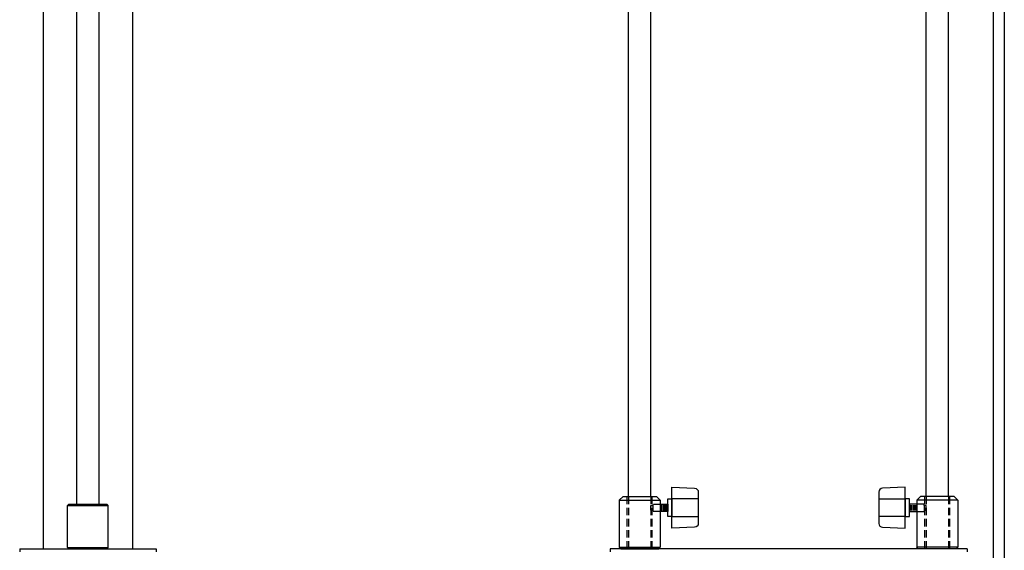
# Model space of a CAD drawing. Units: inches. Extents: x 235 to 698, y -354 to 31.
# Drawn here: x 348 to 381, y -297 to -279 of the extents above; entities that cross this region are included whole.
import ezdxf

# ---------------------------------------------------------------- set-up
doc = ezdxf.new("R2010")
doc.units = ezdxf.units.IN
doc.header["$MEASUREMENT"] = 0
doc.linetypes.add('HIDDEN', pattern=[0.375, 0.25, -0.125])
doc.layers.get('0').update_dxf_attribs({"color": 255, "linetype": 'CONTINUOUS'})

# ---------------------------------------------------------------- blocks, each defined once
blk = doc.blocks.new('021401-THUMBSCREW')
for p, q in [((-11.062, 1.625), (-10.938, 1.75)), ((-10.938, 1.75), (-9.812, 1.75)), ((-9.812, 1.75), (-9.688, 1.625)), ((-0.938, 1.75), (-1.062, 1.625)), ((0.188, 1.75), (-0.938, 1.75)), ((0.312, 1.625), (0.188, 1.75)), ((-11.062, 1.625), (-9.688, 1.625)), ((-11.062, 1.625), (-11.062, 0.047)), ((-9.688, 1.625), (-9.688, 0.047)), ((-9.641, 1.465), (-9.641, 1.285)), ((-9.594, 1.465), (-9.594, 1.285)), ((-9.547, 1.465), (-9.547, 1.285)), ((-9.5, 1.465), (-9.5, 1.285)), ((-9.453, 1.465), (-9.453, 1.285)), ((-1.297, 1.465), (-1.297, 1.285)), ((-1.25, 1.465), (-1.25, 1.285)), ((-1.203, 1.465), (-1.203, 1.285)), ((-1.156, 1.465), (-1.156, 1.285)), ((-1.109, 1.465), (-1.109, 1.285)), ((-1.062, 1.625), (-1.062, 0.047)), ((0.312, 1.625), (-1.062, 1.625)), ((0.312, 1.625), (0.312, 0.047)), ((-11.062, 0.047), (-9.688, 0.047)), ((-11.016, 0), (-11.062, 0.047)), ((-11.016, 0), (-9.734, 0)), ((-9.734, 0), (-9.688, 0.047)), ((0.312, 0.047), (-1.062, 0.047)), ((-1.016, 0), (-1.062, 0.047)), ((0.266, 0), (-1.016, 0)), ((0.266, 0), (0.312, 0.047))]:
    blk.add_line(p, q)
at = {"linetype": 'HIDDEN'}
for p, q in [((-10.797, 0), (-10.797, 1.75)), ((-10.75, 1.75), (-10.75, 0)), ((-10, 1.75), (-10, 0)), ((-9.953, 0), (-9.953, 1.75)), ((-0.797, 0), (-0.797, 1.75)), ((-0.75, 1.75), (-0.75, 0)), ((0, 1.75), (0, 0)), ((0.047, 0), (0.047, 1.75))]:
    blk.add_line(p, q, dxfattribs=at)
for points in [[(-8.407, 1.901), (-8.407, 0.849, -0.401119), (-8.531, 0.719), (-9.297, 0.685), (-9.297, 2.065), (-8.531, 2.031, -0.401119)], [(-2.343, 1.901), (-2.343, 0.849, 0.401119), (-2.219, 0.719), (-1.453, 0.685), (-1.453, 2.065), (-2.219, 2.031, 0.401119)]]:
    blk.add_lwpolyline(points, format="xyb", close=True)
for points in [[(-9.297, 1.67), (-9.297, 1.08), (-9.437, 1.08), (-9.437, 1.67)], [(-1.453, 1.67), (-1.453, 1.08), (-1.313, 1.08), (-1.313, 1.67)], [(-9.933, 1.453), (-9.933, 1.297), (-10, 1.297), (-10, 1.453)], [(-0.817, 1.453), (-0.817, 1.297), (-0.75, 1.297), (-0.75, 1.453)]]:
    blk.add_lwpolyline(points, close=True)
for points in [[(-8.407, 1.67), (-9.297, 1.67)], [(-2.343, 1.67), (-1.453, 1.67)], [(-9.933, 1.453), (-9.918, 1.5)], [(-9.918, 1.5), (-9.688, 1.5)], [(-9.688, 1.5), (-9.437, 1.5), (-9.437, 1.25), (-9.688, 1.25)], [(-1.062, 1.5), (-1.313, 1.5), (-1.313, 1.25), (-1.062, 1.25)], [(-0.832, 1.5), (-1.062, 1.5)], [(-0.817, 1.453), (-0.832, 1.5)], [(-9.933, 1.297), (-9.918, 1.25)], [(-9.688, 1.25), (-9.918, 1.25)], [(-9.297, 1.08), (-8.407, 1.08)], [(-1.453, 1.08), (-2.343, 1.08)], [(-1.062, 1.25), (-0.832, 1.25)], [(-0.817, 1.297), (-0.832, 1.25)]]:
    blk.add_lwpolyline(points)
blk = doc.blocks.new('S1505d')
for p, q in [((-1, 0), (-1, -68)), ((-13.25, -27.395), (-13.25, -4.516)), ((-12.5, -27.395), (-12.5, -4.516)), ((-3.25, -27.395), (-3.25, -4.516)), ((-2.5, -27.395), (-2.5, -4.516)), ((-0.625, -6), (-0.625, -57.908)), ((-1.875, -29.145), (-13.875, -29.145)), ((-13.875, -29.145), (-13.875, -29.25)), ((-1.875, -29.145), (-1.875, -29.25))]:
    blk.add_line(p, q)
blk.add_blockref('021401-THUMBSCREW', (-2.5, -29.145))
blk = doc.blocks.new('E81505')
for p, q in [((21.753, -50.286), (21.753, -75.252)), ((24.753, -50.286), (24.753, -75.252)), ((22.878, -73.752), (22.878, -50.622)), ((23.628, -73.752), (23.628, -50.622)), ((22.612, -73.752), (22.565, -73.799)), ((22.612, -73.752), (23.894, -73.752)), ((23.894, -73.752), (23.94, -73.799)), ((22.565, -73.799), (23.94, -73.799)), ((22.565, -75.205), (22.565, -73.799)), ((23.94, -75.205), (23.94, -73.799)), ((20.962, -75.252), (25.544, -75.252)), ((20.962, -75.252), (20.962, -75.357)), ((22.565, -75.205), (23.94, -75.205)), ((22.612, -75.252), (22.565, -75.205)), ((22.612, -75.252), (23.894, -75.252)), ((23.894, -75.252), (23.94, -75.205)), ((25.544, -75.252), (25.544, -75.357))]:
    blk.add_line(p, q)

msp = doc.modelspace()

# ---------------------------------------------------------------- block references
for name, p in [('S1505d', (381.354, -267.637)), ('E81505', (326.68, -221.531))]:
    msp.add_blockref(name, p)

doc.saveas('drawing.dxf')
